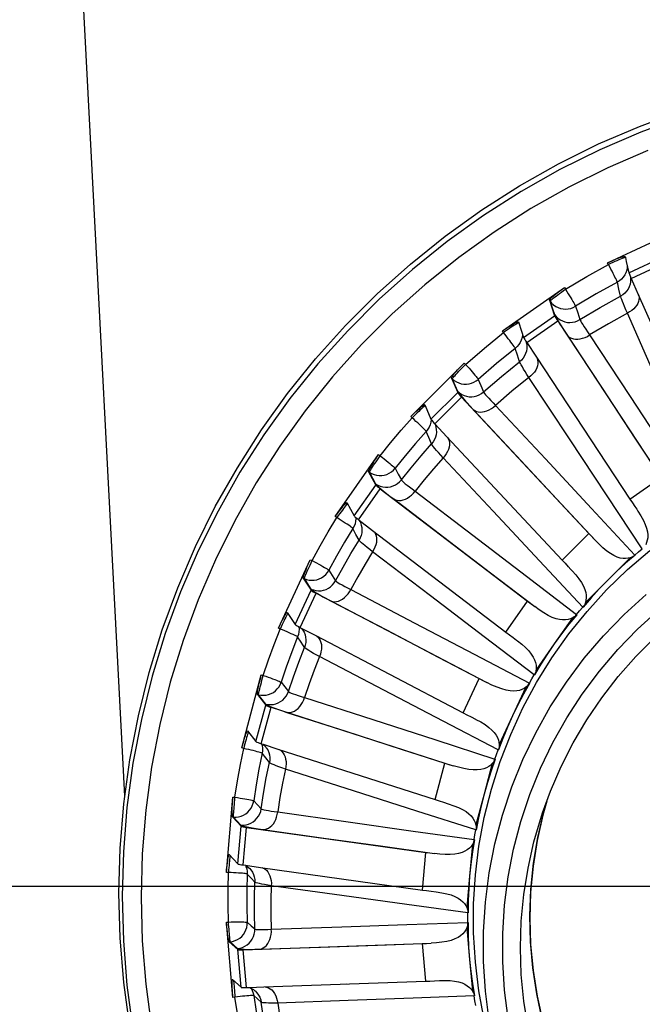
# Model space of a CAD drawing. Extents: x 0 to 841, y 0 to 594.
# Drawn here: x 700 to 707, y 338 to 349 of the extents above; entities that cross this region are included whole.
import ezdxf
from ezdxf.enums import TextEntityAlignment as Align

# ---------------------------------------------------------------- set-up
doc = ezdxf.new("R2010")
doc.units = 0
doc.header["$LTSCALE"] = 46.255
doc.layers.get('0').update_dxf_attribs({"linetype": 'CONTINUOUS'})
doc.layers.add('DIMENSION', color=7, linetype='CONTINUOUS')
doc.styles.add('TEXTSTYLE_3', font='arial.ttf')
doc.dimstyles.get("Standard").update_dxf_attribs({"dimtxt": 2.5, "dimasz": 2.5, "dimexe": 1.25, "dimexo": 0.625, "dimtad": 1, "dimcen": 2.5, "dimazin": 3, "dimtfac": 1, "dimtmove": 0, "dimatfit": 3})

# ---------------------------------------------------------------- blocks, each defined once
blk = doc.blocks.new('_FILLED')
at = {"color": 0, "linetype": 'BYBLOCK'}
blk.add_solid([(0, 0), (-1, 0.1875), (-1, -0.1875)], dxfattribs=at)
blk = doc.blocks.new('*D7')
at = {"layer": 'DIMENSION', "color": 2, "linetype": 'CONTINUOUS'}
for p, q in [((676.972, 339.531), (676.972, 346.531)), ((676.972, 346.531), (676.972, 333.731)), ((710.142, 339.531), (674.972, 339.531)), ((676.972, 320.931), (676.972, 333.731)), ((706.072, 327.931), (674.972, 327.931)), ((676.972, 327.931), (676.972, 320.931))]:
    blk.add_line(p, q, dxfattribs=at)
at = {"layer": 'DIMENSION', "color": 2, "linetype": 'CONTINUOUS', "xscale": 4, "yscale": 4, "zscale": 4}
for p, rotation in [((676.972, 339.531), 270), ((676.972, 327.931), 90)]:
    blk.add_blockref('_FILLED', p, dxfattribs=dict(at, rotation=rotation))
at = {"layer": 'DIMENSION', "color": 5, "linetype": 'CONTINUOUS', "style": 'TEXTSTYLE_3'}
blk.add_text('58', height=3.5, rotation=90, dxfattribs=at).set_placement((676.097, 333.731), align=Align.CENTER)
blk = doc.blocks.new('*D8')
at = {"layer": 'DIMENSION', "color": 2, "linetype": 'CONTINUOUS'}
for p, q in [((687.345, 408.231), (687.345, 341.299)), ((710.272, 339.531), (710.272, 315.931)), ((687.345, 338.291), (687.345, 329.77)), ((687.345, 326.863), (687.345, 315.931)), ((687.345, 317.931), (698.809, 317.931)), ((710.272, 317.931), (698.809, 317.931))]:
    blk.add_line(p, q, dxfattribs=at)
at = {"layer": 'DIMENSION', "color": 2, "linetype": 'CONTINUOUS', "xscale": 4, "yscale": 4, "zscale": 4, "rotation": 180}
blk.add_blockref('_FILLED', (687.345, 317.931), dxfattribs=at)
at = {"layer": 'DIMENSION', "color": 2, "linetype": 'CONTINUOUS', "xscale": 4, "yscale": 4, "zscale": 4}
blk.add_blockref('_FILLED', (710.272, 317.931), dxfattribs=at)
at = {"layer": 'DIMENSION', "color": 5, "linetype": 'CONTINUOUS', "style": 'TEXTSTYLE_3'}
blk.add_text('115', height=3.5, dxfattribs=at).set_placement((698.809, 318.806), align=Align.CENTER)

msp = doc.modelspace()

# ---------------------------------------------------------------- linework, layer by layer
at = {"color": 9, "linetype": 'CONTINUOUS'}
for p, q in [((701.6, 340.484), (700.224, 366.731)), ((706.715, 346.108), (706.706, 346.127)), ((706.931, 346.02), (707.294, 346.189)), ((706.956, 345.96), (707.319, 346.129)), ((706.249, 345.863), (706.261, 345.846)), ((706.091, 345.729), (706.097, 345.721)), ((705.817, 345.337), (706.144, 345.566)), ((705.85, 345.282), (706.178, 345.511)), ((705.605, 345.388), (705.593, 345.405)), ((705.843, 345.293), (705.846, 345.281)), ((705.846, 345.281), (705.848, 345.275)), ((705.189, 345.066), (705.204, 345.051)), ((705.055, 344.907), (705.063, 344.899)), ((704.837, 344.471), (705.12, 344.754)), ((704.879, 344.423), (705.162, 344.706)), ((704.638, 344.486), (704.623, 344.501)), ((704.838, 344.47), (704.838, 344.468)), ((704.879, 344.421), (704.881, 344.416)), ((704.284, 344.097), (704.301, 344.085)), ((704.178, 343.917), (704.187, 343.911)), ((706.942, 343.627), (707.27, 343.857)), ((704.024, 343.449), (704.253, 343.776)), ((704.072, 343.408), (704.301, 343.736)), ((703.842, 343.431), (703.825, 343.443)), ((706.225, 342.981), (706.508, 343.263)), ((703.561, 342.986), (703.58, 342.978)), ((703.486, 342.79), (703.496, 342.786)), ((703.4, 342.301), (703.569, 342.663)), ((703.453, 342.269), (703.622, 342.631)), ((705.631, 342.22), (705.86, 342.547)), ((703.242, 342.253), (703.223, 342.262)), ((703.042, 341.767), (703.063, 341.762)), ((705.178, 341.367), (705.347, 341.729)), ((703.001, 341.561), (703.011, 341.558)), ((702.986, 341.062), (703.089, 341.448)), ((703.042, 341.04), (703.146, 341.426)), ((702.856, 340.99), (702.835, 340.995)), ((704.881, 340.449), (704.984, 340.835)), ((702.743, 340.476), (702.764, 340.474)), ((702.737, 340.266), (702.747, 340.265)), ((702.793, 339.77), (702.828, 340.168)), ((702.851, 339.758), (702.886, 340.156)), ((704.747, 339.493), (704.782, 339.891)), ((702.695, 339.679), (702.674, 339.68)), ((702.674, 339.153), (702.695, 339.155)), ((702.702, 338.945), (702.712, 338.946)), ((704.782, 338.529), (704.747, 338.927)), ((702.828, 338.465), (702.793, 338.863)), ((702.886, 338.463), (702.851, 338.861)), ((702.764, 338.359), (702.743, 338.357))]:
    msp.add_line(p, q, dxfattribs=at)
at = {"color": 7, "linetype": 'CONTINUOUS'}
for p, q in [((706.706, 346.127), (707.431, 346.464)), ((706.892, 346.191), (706.894, 346.181)), ((706.892, 346.191), (706.892, 346.191)), ((706.894, 346.181), (706.903, 346.141)), ((706.903, 346.141), (706.931, 346.02)), ((706.956, 345.96), (707.031, 345.791)), ((705.593, 345.405), (706.249, 345.863)), ((707.031, 345.791), (707.761, 344.14)), ((706.091, 345.729), (706.144, 345.566)), ((705.763, 345.501), (705.763, 345.5)), ((705.763, 345.5), (705.766, 345.491)), ((705.766, 345.491), (705.817, 345.337)), ((706.178, 345.511), (707.27, 343.857)), ((705.85, 345.282), (705.953, 345.127)), ((704.623, 344.501), (705.189, 345.066)), ((705.953, 345.127), (706.942, 343.627)), ((705.055, 344.907), (705.12, 344.754)), ((705.162, 344.706), (706.508, 343.263)), ((704.772, 344.625), (704.772, 344.624)), ((704.772, 344.624), (704.776, 344.616)), ((704.776, 344.616), (704.837, 344.471)), ((704.877, 344.425), (704.879, 344.423)), ((704.877, 344.424), (704.879, 344.421)), ((704.879, 344.423), (705.006, 344.287)), ((704.879, 344.421), (704.879, 344.421)), ((705.006, 344.287), (706.225, 342.981)), ((703.825, 343.443), (704.284, 344.097)), ((704.178, 343.917), (704.253, 343.776)), ((704.301, 343.736), (705.86, 342.547)), ((703.948, 343.591), (703.948, 343.59)), ((703.948, 343.59), (704.024, 343.449)), ((706.995, 343.549), (707.014, 343.521)), ((704.072, 343.408), (704.077, 343.404)), ((704.077, 343.404), (704.22, 343.295)), ((704.084, 343.392), (704.084, 343.392)), ((704.22, 343.295), (705.631, 342.22)), ((703.223, 342.262), (703.561, 342.986)), ((706.708, 342.771), (706.945, 343.007)), ((706.29, 342.913), (706.318, 342.883)), ((703.486, 342.79), (703.569, 342.663)), ((706.471, 342.534), (706.708, 342.771)), ((703.622, 342.631), (705.347, 341.729)), ((703.317, 342.429), (703.317, 342.428)), ((703.317, 342.428), (703.4, 342.301)), ((706.333, 342.37), (706.141, 342.096)), ((703.453, 342.269), (703.466, 342.263)), ((703.466, 342.263), (703.619, 342.183)), ((703.482, 342.241), (703.482, 342.241)), ((703.619, 342.183), (705.178, 341.367)), ((705.706, 342.164), (705.743, 342.135)), ((706.141, 342.096), (705.949, 341.822)), ((702.835, 340.995), (703.042, 341.767)), ((705.842, 341.637), (705.701, 341.334)), ((703.001, 341.561), (703.089, 341.448)), ((703.146, 341.426), (704.984, 340.835)), ((705.261, 341.325), (705.307, 341.301)), ((705.701, 341.334), (705.559, 341.031)), ((702.897, 341.175), (702.897, 341.175)), ((702.897, 341.175), (702.986, 341.062)), ((703.042, 341.04), (703.061, 341.034)), ((703.061, 341.034), (703.219, 340.983)), ((703.09, 341.005), (703.09, 341.005)), ((703.219, 340.983), (704.881, 340.449)), ((705.486, 340.83), (705.399, 340.507)), ((702.674, 339.68), (702.743, 340.476)), ((705.399, 340.507), (705.312, 340.184)), ((704.969, 340.422), (705.021, 340.405)), ((702.737, 340.266), (702.828, 340.168)), ((702.886, 340.156), (704.782, 339.891)), ((705.275, 339.973), (705.246, 339.64)), ((702.701, 339.868), (702.702, 339.868)), ((702.702, 339.868), (702.793, 339.77)), ((702.851, 339.758), (702.876, 339.755)), ((702.876, 339.755), (703.035, 339.733)), ((702.92, 339.72), (702.92, 339.72)), ((703.035, 339.733), (704.747, 339.493)), ((705.246, 339.64), (705.217, 339.307)), ((704.838, 339.481), (704.894, 339.474)), ((702.743, 338.357), (702.674, 339.153)), ((705.217, 339.093), (705.246, 338.76)), ((702.702, 338.945), (702.793, 338.863)), ((702.851, 338.861), (704.747, 338.927)), ((705.246, 338.76), (705.275, 338.426)), ((702.736, 338.547), (702.737, 338.547)), ((702.737, 338.547), (702.828, 338.465)), ((703.07, 338.469), (704.782, 338.529)), ((703.939, 338.493), (703.938, 338.5)), ((703.939, 338.493), (703.938, 338.5)), ((703.945, 338.497), (703.945, 338.5)), ((704.873, 338.533), (704.929, 338.535)), ((702.886, 338.463), (702.914, 338.464)), ((702.914, 338.464), (703.07, 338.469)), ((702.977, 338.427), (702.977, 338.427))]:
    msp.add_line(p, q, dxfattribs=at)
for points in [[(701.652, 338.046), (701.588, 338.515), (701.55, 338.986), (701.537, 339.459), (701.55, 339.931), (701.589, 340.403), (701.653, 340.871), (701.742, 341.335), (701.856, 341.794), (701.995, 342.246), (702.158, 342.69), (702.345, 343.124), (702.556, 343.548), (702.789, 343.959), (703.044, 344.358), (703.32, 344.742), (703.617, 345.11), (703.933, 345.462), (704.268, 345.796), (704.62, 346.112), (704.989, 346.408), (705.374, 346.684), (705.773, 346.939), (706.185, 347.172), (706.609, 347.382), (707.044, 347.568), (707.488, 347.731)], [(707.5, 347.669), (707.057, 347.507), (706.624, 347.321), (706.201, 347.112), (705.79, 346.88), (705.393, 346.626), (705.01, 346.351), (704.642, 346.056), (704.291, 345.742), (703.957, 345.408), (703.642, 345.058), (703.346, 344.691), (703.071, 344.308), (702.817, 343.911), (702.585, 343.501), (702.375, 343.079), (702.189, 342.646), (702.026, 342.204), (701.887, 341.754), (701.774, 341.297), (701.685, 340.834), (701.621, 340.367), (701.583, 339.898), (701.57, 339.427), (701.583, 338.956), (701.621, 338.486), (701.684, 338.019)], [(706.706, 346.127), (706.73, 346.137), (706.753, 346.148), (706.776, 346.157), (706.797, 346.166), (706.817, 346.174), (706.835, 346.18), (706.851, 346.186), (706.865, 346.19), (706.876, 346.192), (706.884, 346.193), (706.89, 346.193), (706.892, 346.191)], [(706.931, 346.02), (706.933, 346.015), (706.936, 346.006), (706.941, 345.994), (706.948, 345.979), (706.956, 345.96)], [(706.091, 345.729), (706.092, 345.733), (706.095, 345.738), (706.101, 345.745), (706.11, 345.754), (706.121, 345.765), (706.135, 345.777), (706.15, 345.789), (706.168, 345.803), (706.187, 345.818), (706.207, 345.833), (706.227, 345.848), (706.249, 345.863)], [(706.144, 345.566), (706.146, 345.561), (706.151, 345.554), (706.158, 345.542), (706.167, 345.528), (706.178, 345.511)], [(705.593, 345.405), (705.615, 345.42), (705.636, 345.434), (705.656, 345.447), (705.676, 345.46), (705.694, 345.471), (705.711, 345.48), (705.726, 345.488), (705.738, 345.495), (705.749, 345.499), (705.756, 345.501), (705.761, 345.502), (705.763, 345.501)], [(705.817, 345.337), (705.819, 345.332), (705.823, 345.324), (705.83, 345.313), (705.839, 345.299), (705.85, 345.282)], [(705.055, 344.907), (705.055, 344.91), (705.058, 344.916), (705.063, 344.925), (705.07, 344.935), (705.08, 344.947), (705.091, 344.961), (705.104, 344.976), (705.119, 344.993), (705.135, 345.011), (705.153, 345.029), (705.171, 345.047), (705.189, 345.066)], [(705.12, 344.754), (705.123, 344.749), (705.129, 344.742), (705.137, 344.733), (705.148, 344.72), (705.162, 344.706)], [(704.623, 344.501), (704.642, 344.519), (704.66, 344.537), (704.678, 344.554), (704.695, 344.569), (704.711, 344.583), (704.725, 344.596), (704.738, 344.606), (704.749, 344.614), (704.759, 344.621), (704.765, 344.624), (704.77, 344.626), (704.772, 344.625)], [(704.837, 344.471), (704.84, 344.467), (704.846, 344.46), (704.854, 344.45), (704.865, 344.438), (704.877, 344.425)], [(704.178, 343.917), (704.178, 343.921), (704.18, 343.927), (704.183, 343.936), (704.189, 343.947), (704.196, 343.961), (704.205, 343.977), (704.216, 343.994), (704.228, 344.013), (704.241, 344.034), (704.255, 344.054), (704.269, 344.076), (704.284, 344.097)], [(704.253, 343.776), (704.256, 343.772), (704.263, 343.766), (704.273, 343.758), (704.285, 343.748), (704.301, 343.736)], [(703.825, 343.443), (703.84, 343.464), (703.855, 343.485), (703.87, 343.504), (703.883, 343.522), (703.897, 343.539), (703.909, 343.554), (703.919, 343.566), (703.929, 343.576), (703.936, 343.584), (703.942, 343.589), (703.946, 343.591), (703.948, 343.591)], [(706.942, 343.627), (706.968, 343.589), (706.995, 343.549)], [(707.014, 343.521), (707.027, 343.499), (707.058, 343.449), (707.084, 343.402), (707.104, 343.358), (707.118, 343.318), (707.127, 343.281), (707.131, 343.248), (707.13, 343.218), (707.126, 343.191), (707.119, 343.167), (707.109, 343.145)], [(704.024, 343.449), (704.027, 343.445), (704.033, 343.439), (704.043, 343.431), (704.056, 343.421), (704.072, 343.408)], [(704.077, 343.404), (704.083, 343.395), (704.084, 343.392)], [(706.016, 340.308), (706.101, 340.539), (706.213, 340.798), (706.342, 341.05), (706.486, 341.293), (706.645, 341.527), (706.818, 341.75), (707.006, 341.962), (707.206, 342.162), (707.418, 342.349), (707.642, 342.522), (707.876, 342.681), (708.119, 342.825), (708.372, 342.953), (708.631, 343.065), (708.898, 343.161), (709.169, 343.24), (709.445, 343.302), (709.725, 343.346), (710.007, 343.372), (710.29, 343.381)], [(706.508, 343.263), (706.539, 343.23), (706.572, 343.195)], [(706.945, 343.007), (706.922, 343.001), (706.896, 342.998), (706.869, 342.999), (706.839, 343.004), (706.808, 343.014), (706.773, 343.029), (706.736, 343.05), (706.697, 343.078), (706.656, 343.112), (706.614, 343.153), (706.572, 343.195)], [(703.486, 342.79), (703.486, 342.794), (703.487, 342.801), (703.489, 342.81), (703.493, 342.822), (703.498, 342.837), (703.504, 342.854), (703.512, 342.873), (703.52, 342.894), (703.529, 342.916), (703.539, 342.939), (703.55, 342.963), (703.561, 342.986)], [(706.225, 342.981), (706.256, 342.948), (706.29, 342.912)], [(706.996, 343.033), (706.896, 342.948), (706.801, 342.86), (706.708, 342.771)], [(706.975, 343.019), (706.966, 343.014), (706.956, 343.01), (706.945, 343.007)], [(706.996, 343.033), (706.989, 343.027), (706.982, 343.023), (706.975, 343.019)], [(706.318, 342.883), (706.33, 342.869), (706.369, 342.826), (706.402, 342.783), (706.429, 342.744), (706.45, 342.706), (706.465, 342.672), (706.475, 342.64), (706.479, 342.61), (706.48, 342.583), (706.477, 342.557), (706.471, 342.534)], [(706.708, 342.771), (706.618, 342.678), (706.531, 342.582), (706.446, 342.483)], [(703.569, 342.663), (703.573, 342.66), (703.58, 342.655), (703.591, 342.648), (703.605, 342.64), (703.622, 342.631)], [(705.453, 338.113), (705.413, 338.424), (705.393, 338.737), (705.393, 339.05), (705.413, 339.363), (705.453, 339.674), (705.513, 339.982), (705.593, 340.285), (705.692, 340.583), (705.81, 340.874), (705.946, 341.156), (706.1, 341.43), (706.271, 341.692), (706.459, 341.944), (706.663, 342.182), (706.881, 342.408), (707.114, 342.619)], [(705.86, 342.547), (705.896, 342.52), (705.935, 342.491)], [(705.654, 338.135), (705.616, 338.433), (705.596, 338.733), (705.596, 339.033), (705.616, 339.333), (705.654, 339.631), (705.712, 339.926), (705.788, 340.217), (705.883, 340.502), (705.996, 340.781), (706.127, 341.052), (706.274, 341.314), (706.438, 341.565), (706.619, 341.806), (706.814, 342.035), (707.023, 342.251), (707.246, 342.453)], [(706.333, 342.37), (706.312, 342.36), (706.287, 342.353), (706.26, 342.349), (706.23, 342.349), (706.197, 342.353), (706.161, 342.362), (706.121, 342.376), (706.078, 342.397), (706.031, 342.424), (705.983, 342.456), (705.935, 342.491)], [(706.46, 342.504), (706.455, 342.497), (706.451, 342.49), (706.446, 342.483)], [(706.471, 342.534), (706.468, 342.523), (706.464, 342.513), (706.46, 342.504)], [(703.223, 342.262), (703.234, 342.286), (703.245, 342.309), (703.256, 342.33), (703.266, 342.351), (703.276, 342.369), (703.285, 342.386), (703.294, 342.4), (703.301, 342.412), (703.307, 342.42), (703.312, 342.426), (703.315, 342.429), (703.317, 342.429)], [(706.379, 342.404), (706.296, 342.303), (706.217, 342.201), (706.141, 342.096)], [(706.361, 342.387), (706.353, 342.381), (706.343, 342.375), (706.333, 342.37)], [(706.379, 342.404), (706.373, 342.398), (706.367, 342.392), (706.361, 342.387)], [(703.4, 342.301), (703.404, 342.298), (703.411, 342.293), (703.422, 342.286), (703.436, 342.278), (703.453, 342.269)], [(703.466, 342.263), (703.472, 342.255), (703.48, 342.245), (703.482, 342.241)], [(705.631, 342.22), (705.667, 342.192), (705.706, 342.164)], [(705.743, 342.135), (705.753, 342.128), (705.798, 342.092), (705.838, 342.056), (705.872, 342.021), (705.899, 341.988), (705.919, 341.957), (705.934, 341.927), (705.944, 341.898), (705.95, 341.872), (705.951, 341.846), (705.949, 341.822)], [(706.141, 342.096), (706.069, 341.99), (705.999, 341.88), (705.933, 341.768)], [(705.949, 341.822), (705.948, 341.811), (705.946, 341.801), (705.943, 341.791)], [(703.001, 341.561), (703, 341.564), (703, 341.571), (703.001, 341.581), (703.003, 341.593), (703.005, 341.609), (703.009, 341.627), (703.013, 341.647), (703.018, 341.669), (703.023, 341.692), (703.029, 341.717), (703.036, 341.742), (703.042, 341.767)], [(705.347, 341.729), (705.387, 341.709), (705.43, 341.687)], [(705.943, 341.791), (705.94, 341.783), (705.937, 341.775), (705.933, 341.768)], [(705.842, 341.637), (705.822, 341.623), (705.8, 341.612), (705.774, 341.604), (705.744, 341.598), (705.711, 341.596), (705.674, 341.599), (705.632, 341.606), (705.586, 341.619), (705.536, 341.638), (705.483, 341.661), (705.43, 341.687)], [(705.881, 341.678), (705.817, 341.565), (705.757, 341.45), (705.701, 341.334)], [(705.866, 341.658), (705.859, 341.651), (705.851, 341.644), (705.842, 341.637)], [(705.881, 341.678), (705.877, 341.671), (705.872, 341.664), (705.866, 341.658)], [(703.089, 341.448), (703.093, 341.445), (703.101, 341.442), (703.112, 341.437), (703.127, 341.432), (703.146, 341.426)], [(705.178, 341.367), (705.218, 341.347), (705.261, 341.325)], [(705.307, 341.301), (705.313, 341.298), (705.364, 341.27), (705.41, 341.242), (705.448, 341.213), (705.481, 341.185), (705.506, 341.158), (705.526, 341.131), (705.541, 341.105), (705.551, 341.079), (705.557, 341.055), (705.559, 341.031)], [(705.701, 341.334), (705.648, 341.216), (705.598, 341.096), (705.552, 340.974)], [(702.835, 340.995), (702.842, 341.02), (702.849, 341.045), (702.856, 341.068), (702.862, 341.09), (702.869, 341.11), (702.875, 341.128), (702.88, 341.143), (702.885, 341.156), (702.889, 341.165), (702.893, 341.172), (702.895, 341.175), (702.897, 341.175)], [(702.986, 341.062), (702.989, 341.06), (702.997, 341.056), (703.009, 341.052), (703.024, 341.046), (703.042, 341.04)], [(703.061, 341.034), (703.066, 341.03), (703.076, 341.021), (703.086, 341.009), (703.09, 341.005)], [(705.558, 340.999), (705.557, 340.99), (705.555, 340.982), (705.552, 340.974)], [(705.559, 341.031), (705.56, 341.02), (705.559, 341.009), (705.558, 340.999)], [(704.984, 340.835), (705.027, 340.821), (705.072, 340.807)], [(705.486, 340.83), (705.469, 340.813), (705.448, 340.798), (705.424, 340.785), (705.396, 340.775), (705.364, 340.767), (705.327, 340.763), (705.284, 340.763), (705.237, 340.768), (705.184, 340.777), (705.128, 340.791), (705.072, 340.807)], [(705.517, 340.877), (705.474, 340.754), (705.434, 340.631), (705.399, 340.507)], [(705.506, 340.855), (705.5, 340.846), (705.493, 340.838), (705.486, 340.83)], [(705.517, 340.877), (705.514, 340.869), (705.51, 340.862), (705.506, 340.855)], [(702.737, 340.266), (702.735, 340.269), (702.735, 340.276), (702.734, 340.285), (702.734, 340.298), (702.734, 340.314), (702.734, 340.332), (702.735, 340.353), (702.736, 340.375), (702.738, 340.399), (702.739, 340.424), (702.741, 340.45), (702.743, 340.476)], [(705.399, 340.507), (705.367, 340.382), (705.34, 340.255), (705.315, 340.127)], [(704.881, 340.449), (704.923, 340.436), (704.969, 340.422)], [(705.021, 340.405), (705.079, 340.385), (705.129, 340.365), (705.172, 340.344), (705.208, 340.322), (705.238, 340.3), (705.262, 340.277), (705.281, 340.253), (705.296, 340.23), (705.306, 340.207), (705.312, 340.184)], [(706.015, 338.125), (705.956, 338.396), (705.914, 338.67), (705.89, 338.946), (705.883, 339.223), (705.893, 339.5), (705.922, 339.776), (705.967, 340.05), (706.03, 340.32), (706.07, 340.455)], [(705.864, 338.04), (705.82, 338.319), (705.793, 338.6), (705.784, 338.883), (705.793, 339.165), (705.82, 339.447), (705.864, 339.726), (705.926, 340.002), (706.005, 340.273), (706.016, 340.308)], [(702.828, 340.168), (702.832, 340.166), (702.839, 340.164), (702.851, 340.162), (702.867, 340.159), (702.886, 340.156)], [(705.312, 340.184), (705.315, 340.173), (705.316, 340.162), (705.317, 340.152)], [(705.317, 340.152), (705.317, 340.144), (705.317, 340.135), (705.315, 340.127)], [(705.275, 339.973), (705.261, 339.953), (705.244, 339.935), (705.222, 339.918), (705.196, 339.903), (705.166, 339.89), (705.13, 339.88), (705.089, 339.872), (705.041, 339.869), (704.988, 339.869), (704.931, 339.873), (704.873, 339.879)], [(705.297, 340.025), (705.276, 339.896), (705.259, 339.768), (705.246, 339.64)], [(705.29, 340.001), (705.286, 339.992), (705.281, 339.982), (705.275, 339.973)], [(705.297, 340.025), (705.296, 340.017), (705.293, 340.009), (705.29, 340.001)], [(702.674, 339.68), (702.676, 339.706), (702.679, 339.731), (702.681, 339.756), (702.684, 339.778), (702.687, 339.799), (702.689, 339.818), (702.692, 339.834), (702.694, 339.847), (702.696, 339.857), (702.698, 339.864), (702.7, 339.868), (702.701, 339.868)], [(704.782, 339.891), (704.826, 339.885), (704.873, 339.879)], [(702.793, 339.77), (702.797, 339.768), (702.805, 339.766), (702.816, 339.764), (702.832, 339.761), (702.851, 339.758)], [(702.876, 339.755), (702.883, 339.751), (702.894, 339.743), (702.906, 339.733), (702.92, 339.72)], [(705.246, 339.64), (705.237, 339.511), (705.231, 339.382), (705.23, 339.251)], [(704.747, 339.493), (704.791, 339.487), (704.838, 339.481)], [(704.894, 339.474), (704.953, 339.465), (705.005, 339.454), (705.051, 339.441), (705.09, 339.425), (705.124, 339.408), (705.151, 339.39), (705.174, 339.37), (705.192, 339.35), (705.206, 339.328), (705.217, 339.307)], [(705.217, 339.307), (705.221, 339.296), (705.224, 339.286), (705.227, 339.276)], [(705.227, 339.276), (705.228, 339.268), (705.229, 339.26), (705.23, 339.251)], [(702.702, 338.945), (702.7, 338.948), (702.698, 338.954), (702.696, 338.964), (702.694, 338.976), (702.692, 338.992), (702.689, 339.01), (702.686, 339.03), (702.684, 339.053), (702.681, 339.076), (702.679, 339.101), (702.676, 339.127), (702.674, 339.153)], [(705.227, 339.123), (705.224, 339.113), (705.221, 339.103), (705.217, 339.093)], [(705.23, 339.148), (705.229, 339.139), (705.228, 339.131), (705.227, 339.123)], [(705.23, 339.148), (705.231, 339.017), (705.236, 338.888), (705.246, 338.76)], [(705.217, 339.093), (705.206, 339.071), (705.192, 339.05), (705.174, 339.03), (705.151, 339.01), (705.124, 338.992), (705.09, 338.976), (705.051, 338.961), (705.005, 338.949), (704.952, 338.941), (704.896, 338.935), (704.838, 338.931)], [(704.747, 338.927), (704.791, 338.929), (704.838, 338.931)], [(702.793, 338.863), (702.797, 338.861), (702.805, 338.861), (702.816, 338.86), (702.832, 338.86), (702.851, 338.861)], [(705.246, 338.76), (705.259, 338.631), (705.276, 338.503), (705.297, 338.374)], [(702.743, 338.357), (702.741, 338.383), (702.739, 338.408), (702.737, 338.433), (702.736, 338.455), (702.735, 338.476), (702.734, 338.495), (702.734, 338.511), (702.734, 338.525), (702.734, 338.535), (702.734, 338.542), (702.735, 338.546), (702.736, 338.547)], [(703.945, 338.497), (703.945, 338.498), (703.945, 338.5)], [(704.782, 338.529), (704.826, 338.531), (704.873, 338.533)], [(704.929, 338.535), (704.988, 338.536), (705.041, 338.535), (705.088, 338.529), (705.13, 338.521), (705.166, 338.51), (705.196, 338.497), (705.222, 338.481), (705.244, 338.464), (705.261, 338.446), (705.275, 338.426)], [(702.828, 338.465), (702.831, 338.464), (702.839, 338.463), (702.851, 338.462), (702.867, 338.462), (702.886, 338.463)], [(702.914, 338.464), (702.92, 338.462), (702.931, 338.457), (702.945, 338.45), (702.96, 338.441), (702.975, 338.428), (702.977, 338.427)], [(705.275, 338.426), (705.281, 338.417), (705.286, 338.407), (705.29, 338.398)], [(705.29, 338.398), (705.293, 338.39), (705.296, 338.382), (705.297, 338.374)]]:
    msp.add_lwpolyline(points, dxfattribs=at)
at = {"color": 9, "linetype": 'CONTINUOUS'}
for points in [[(707.131, 347.312), (706.708, 347.13), (706.295, 346.925), (705.893, 346.699), (705.505, 346.451), (705.131, 346.183), (704.771, 345.894), (704.428, 345.587), (704.102, 345.261), (703.794, 344.919), (703.506, 344.56), (703.237, 344.186), (702.988, 343.798), (702.761, 343.398), (702.557, 342.985), (702.374, 342.563), (702.215, 342.131), (702.08, 341.69), (701.969, 341.244), (701.882, 340.792), (701.82, 340.336), (701.782, 339.877), (701.77, 339.417), (701.782, 338.957), (701.82, 338.498), (701.882, 338.042)], [(706.261, 345.846), (706.486, 345.981), (706.715, 346.108)], [(706.894, 346.182), (706.89, 346.181), (706.882, 346.179), (706.872, 346.175), (706.859, 346.17), (706.843, 346.164), (706.825, 346.157), (706.805, 346.148), (706.784, 346.139), (706.762, 346.129), (706.738, 346.119), (706.715, 346.108)], [(706.809, 345.922), (706.807, 345.926), (706.804, 345.934), (706.799, 345.944), (706.792, 345.958), (706.784, 345.974), (706.775, 345.993), (706.764, 346.014), (706.753, 346.036), (706.74, 346.059), (706.728, 346.083), (706.715, 346.108)], [(706.914, 346.093), (706.914, 346.075), (706.908, 346.048), (706.9, 346.021), (706.887, 345.997), (706.872, 345.974), (706.853, 345.954), (706.832, 345.936), (706.809, 345.922)], [(706.946, 345.982), (706.947, 345.981), (706.949, 345.953), (706.948, 345.926), (706.943, 345.899), (706.934, 345.873), (706.922, 345.848), (706.906, 345.826), (706.888, 345.805), (706.867, 345.788), (706.843, 345.773)], [(706.809, 345.922), (706.586, 345.798), (706.367, 345.667)], [(706.843, 345.773), (706.826, 345.847), (706.809, 345.922)], [(706.097, 345.721), (706.098, 345.723), (706.103, 345.727), (706.109, 345.734), (706.119, 345.741), (706.131, 345.751), (706.145, 345.762), (706.161, 345.774), (706.179, 345.787), (706.198, 345.801), (706.218, 345.816), (706.239, 345.831), (706.261, 345.846)], [(706.261, 345.846), (706.275, 345.822), (706.29, 345.799), (706.303, 345.777), (706.316, 345.755), (706.328, 345.736), (706.339, 345.718), (706.348, 345.702), (706.355, 345.689), (706.361, 345.678), (706.365, 345.671), (706.367, 345.667)], [(707.033, 345.787), (707.036, 345.777), (707.039, 345.758), (707.038, 345.738), (707.034, 345.718), (707.026, 345.697), (707.014, 345.677), (706.999, 345.658), (706.982, 345.639), (706.962, 345.622), (706.939, 345.606), (706.915, 345.593)], [(706.097, 345.721), (706.114, 345.7), (706.135, 345.681), (706.157, 345.665), (706.182, 345.652), (706.207, 345.643), (706.235, 345.638), (706.262, 345.636), (706.29, 345.638), (706.316, 345.644), (706.342, 345.654), (706.367, 345.667)], [(706.097, 345.721), (706.12, 345.65), (706.143, 345.579)], [(706.413, 345.525), (706.626, 345.653), (706.843, 345.773)], [(706.915, 345.593), (706.9, 345.629), (706.886, 345.662), (706.874, 345.691), (706.864, 345.716), (706.856, 345.737), (706.85, 345.753), (706.845, 345.765), (706.843, 345.773)], [(706.143, 345.579), (706.147, 345.57), (706.155, 345.555), (706.167, 345.534), (706.183, 345.509), (706.202, 345.478), (706.224, 345.443), (706.249, 345.404), (706.278, 345.361)], [(706.143, 345.579), (706.161, 345.558), (706.181, 345.539), (706.203, 345.523), (706.228, 345.511), (706.254, 345.502), (706.281, 345.496), (706.308, 345.495), (706.336, 345.497), (706.362, 345.503), (706.388, 345.512), (706.413, 345.525)], [(706.367, 345.667), (706.39, 345.596), (706.413, 345.525)], [(706.915, 345.593), (706.714, 345.481), (706.516, 345.363)], [(707.8, 343.599), (707.526, 344.217), (707.232, 344.878), (706.915, 345.593)], [(705.766, 345.491), (705.764, 345.491), (705.757, 345.487), (705.747, 345.482), (705.735, 345.474), (705.721, 345.466), (705.705, 345.455), (705.687, 345.444), (705.668, 345.431), (705.648, 345.417), (705.627, 345.403), (705.605, 345.388)], [(706.413, 345.525), (706.416, 345.518), (706.422, 345.507), (706.431, 345.492), (706.443, 345.473), (706.458, 345.45), (706.475, 345.424), (706.494, 345.395), (706.516, 345.363)], [(705.204, 345.051), (705.402, 345.223), (705.605, 345.388)], [(705.729, 345.221), (705.727, 345.225), (705.722, 345.232), (705.716, 345.241), (705.707, 345.254), (705.696, 345.268), (705.684, 345.285), (705.67, 345.304), (705.655, 345.323), (705.639, 345.344), (705.622, 345.366), (705.605, 345.388)], [(705.805, 345.373), (705.805, 345.362), (705.801, 345.335), (705.793, 345.308), (705.782, 345.283), (705.767, 345.26), (705.749, 345.239), (705.729, 345.221)], [(706.278, 345.361), (706.29, 345.347), (706.306, 345.335), (706.325, 345.327), (706.345, 345.321), (706.368, 345.318), (706.392, 345.318), (706.417, 345.321), (706.442, 345.328), (706.467, 345.337), (706.492, 345.348), (706.516, 345.363)], [(706.278, 345.361), (706.649, 344.799), (706.995, 344.273), (707.322, 343.778)], [(706.516, 345.363), (706.944, 344.712), (707.34, 344.11), (707.711, 343.547)], [(705.848, 345.275), (705.851, 345.248), (705.851, 345.22), (705.847, 345.193), (705.839, 345.167), (705.828, 345.142), (705.813, 345.118), (705.795, 345.097), (705.775, 345.079)], [(705.729, 345.221), (705.53, 345.06), (705.338, 344.893)], [(705.775, 345.079), (705.752, 345.15), (705.729, 345.221)], [(705.063, 344.899), (705.064, 344.902), (705.067, 344.907), (705.073, 344.914), (705.081, 344.924), (705.092, 344.935), (705.104, 344.948), (705.118, 344.963), (705.133, 344.979), (705.15, 344.996), (705.167, 345.014), (705.185, 345.033), (705.204, 345.051)], [(705.204, 345.051), (705.222, 345.031), (705.24, 345.01), (705.258, 344.991), (705.274, 344.972), (705.289, 344.954), (705.302, 344.938), (705.314, 344.924), (705.323, 344.913), (705.331, 344.904), (705.335, 344.897), (705.338, 344.893)], [(705.394, 344.76), (705.582, 344.923), (705.775, 345.079)], [(705.873, 344.913), (705.853, 344.946), (705.834, 344.976), (705.818, 345.002), (705.804, 345.026), (705.792, 345.045), (705.784, 345.06), (705.778, 345.072), (705.775, 345.079)], [(705.956, 345.122), (705.96, 345.115), (705.966, 345.097), (705.969, 345.078), (705.968, 345.057), (705.964, 345.036), (705.956, 345.014), (705.945, 344.992), (705.931, 344.97), (705.914, 344.95), (705.895, 344.931), (705.873, 344.913)], [(705.063, 344.899), (705.091, 344.833), (705.119, 344.767)], [(705.063, 344.899), (705.083, 344.881), (705.106, 344.867), (705.131, 344.855), (705.158, 344.847), (705.185, 344.842), (705.212, 344.842), (705.24, 344.845), (705.266, 344.852), (705.292, 344.862), (705.316, 344.876), (705.338, 344.893)], [(705.338, 344.893), (705.366, 344.827), (705.394, 344.76)], [(705.873, 344.913), (705.694, 344.768), (705.52, 344.618)], [(707.073, 343.101), (706.701, 343.663), (706.303, 344.264), (705.873, 344.913)], [(705.119, 344.767), (705.124, 344.758), (705.134, 344.744), (705.149, 344.726), (705.168, 344.704), (705.191, 344.677), (705.219, 344.646), (705.25, 344.612), (705.285, 344.574)], [(705.119, 344.767), (705.14, 344.749), (705.163, 344.734), (705.188, 344.722), (705.214, 344.714), (705.241, 344.709), (705.269, 344.709), (705.296, 344.712), (705.323, 344.719), (705.348, 344.729), (705.372, 344.743), (705.394, 344.76)], [(705.394, 344.76), (705.398, 344.753), (705.405, 344.743), (705.416, 344.73), (705.431, 344.713), (705.449, 344.694), (705.47, 344.671), (705.494, 344.645), (705.52, 344.618)], [(704.776, 344.616), (704.775, 344.615), (704.769, 344.61), (704.761, 344.603), (704.75, 344.594), (704.738, 344.583), (704.724, 344.57), (704.709, 344.555), (704.692, 344.54), (704.675, 344.522), (704.657, 344.505), (704.638, 344.486)], [(705.285, 344.574), (705.3, 344.563), (705.318, 344.554), (705.337, 344.549), (705.359, 344.547), (705.382, 344.548), (705.405, 344.552), (705.429, 344.56), (705.453, 344.57), (705.477, 344.584), (705.499, 344.6), (705.52, 344.618)], [(705.285, 344.574), (705.742, 344.084), (706.169, 343.627), (706.572, 343.195)], [(705.52, 344.618), (706.049, 344.051), (706.537, 343.526), (706.994, 343.035)], [(704.301, 344.085), (704.41, 344.222), (704.523, 344.355), (704.638, 344.486)], [(704.787, 344.343), (704.784, 344.347), (704.779, 344.353), (704.771, 344.361), (704.76, 344.372), (704.748, 344.384), (704.733, 344.399), (704.716, 344.415), (704.698, 344.432), (704.679, 344.449), (704.659, 344.468), (704.638, 344.486)], [(704.838, 344.468), (704.835, 344.441), (704.828, 344.414), (704.818, 344.388), (704.804, 344.365), (704.787, 344.343)], [(704.787, 344.343), (704.674, 344.215), (704.565, 344.085), (704.459, 343.953)], [(704.843, 344.21), (704.815, 344.277), (704.787, 344.343)], [(704.881, 344.416), (704.889, 344.389), (704.894, 344.362), (704.895, 344.335), (704.891, 344.308), (704.885, 344.281), (704.874, 344.256), (704.86, 344.232), (704.843, 344.21)], [(705.013, 344.28), (705.014, 344.278), (705.024, 344.261), (705.03, 344.242), (705.033, 344.222), (705.033, 344.2), (705.029, 344.177), (705.022, 344.153), (705.012, 344.13), (704.999, 344.107), (704.984, 344.085), (704.966, 344.064)], [(704.524, 343.83), (704.627, 343.959), (704.734, 344.086), (704.843, 344.21)], [(704.966, 344.064), (704.94, 344.092), (704.917, 344.119), (704.896, 344.142), (704.879, 344.162), (704.865, 344.179), (704.854, 344.193), (704.847, 344.203), (704.843, 344.21)], [(704.187, 343.911), (704.188, 343.914), (704.19, 343.919), (704.195, 343.928), (704.202, 343.938), (704.21, 343.951), (704.22, 343.967), (704.231, 343.984), (704.244, 344.002), (704.257, 344.022), (704.271, 344.043), (704.286, 344.064), (704.301, 344.085)], [(704.301, 344.085), (704.323, 344.068), (704.344, 344.051), (704.365, 344.035), (704.384, 344.019), (704.401, 344.005), (704.417, 343.991), (704.431, 343.98), (704.442, 343.97), (704.45, 343.962), (704.456, 343.956), (704.459, 343.953)], [(704.966, 344.064), (704.864, 343.948), (704.766, 343.831), (704.669, 343.711)], [(706.443, 342.485), (705.985, 342.975), (705.495, 343.498), (704.966, 344.064)], [(704.187, 343.911), (704.21, 343.897), (704.236, 343.886), (704.262, 343.879), (704.289, 343.876), (704.317, 343.876), (704.344, 343.88), (704.371, 343.888), (704.396, 343.9), (704.419, 343.914), (704.44, 343.932), (704.459, 343.953)], [(704.187, 343.911), (704.219, 343.85), (704.252, 343.789)], [(704.459, 343.953), (704.491, 343.891), (704.524, 343.83)], [(704.252, 343.789), (704.275, 343.775), (704.301, 343.764), (704.327, 343.757), (704.355, 343.753), (704.382, 343.754), (704.409, 343.758), (704.436, 343.766), (704.461, 343.777), (704.484, 343.792), (704.505, 343.809), (704.524, 343.83)], [(704.524, 343.83), (704.528, 343.824), (704.537, 343.815), (704.55, 343.804), (704.566, 343.79), (704.587, 343.774), (704.611, 343.755), (704.639, 343.734), (704.669, 343.711)], [(704.252, 343.789), (704.258, 343.781), (704.269, 343.769), (704.286, 343.754), (704.308, 343.735), (704.335, 343.712), (704.367, 343.687), (704.403, 343.659), (704.444, 343.628)], [(704.444, 343.628), (704.461, 343.619), (704.48, 343.614), (704.5, 343.612), (704.522, 343.613), (704.545, 343.618), (704.567, 343.627), (704.59, 343.638), (704.612, 343.653), (704.632, 343.67), (704.652, 343.69), (704.669, 343.711)], [(704.669, 343.711), (705.281, 343.244), (705.847, 342.811), (706.377, 342.406)], [(704.444, 343.628), (704.973, 343.224), (705.468, 342.847), (705.935, 342.491)], [(703.953, 343.581), (703.953, 343.581), (703.948, 343.576), (703.942, 343.567), (703.933, 343.557), (703.923, 343.543), (703.912, 343.528), (703.9, 343.511), (703.886, 343.493), (703.872, 343.473), (703.857, 343.452), (703.842, 343.431)], [(703.58, 342.978), (703.664, 343.131), (703.751, 343.282), (703.842, 343.431)], [(704.012, 343.315), (704.009, 343.319), (704.003, 343.324), (703.994, 343.331), (703.982, 343.339), (703.967, 343.35), (703.95, 343.361), (703.931, 343.374), (703.91, 343.387), (703.888, 343.402), (703.866, 343.416), (703.842, 343.431)], [(704.041, 343.432), (704.042, 343.42), (704.04, 343.392), (704.034, 343.365), (704.025, 343.34), (704.012, 343.315)], [(704.084, 343.392), (704.091, 343.378), (704.1, 343.352), (704.106, 343.325), (704.107, 343.297), (704.105, 343.27), (704.1, 343.243), (704.09, 343.217), (704.077, 343.193)], [(704.012, 343.315), (703.923, 343.17), (703.838, 343.023), (703.757, 342.874)], [(704.077, 343.193), (704.044, 343.254), (704.012, 343.315)], [(704.23, 343.288), (704.242, 343.274), (704.251, 343.256), (704.258, 343.237), (704.262, 343.215), (704.262, 343.192), (704.26, 343.168), (704.254, 343.143), (704.245, 343.118), (704.234, 343.093), (704.219, 343.07)], [(703.829, 342.763), (703.908, 342.908), (703.991, 343.051), (704.077, 343.193)], [(704.219, 343.07), (704.19, 343.093), (704.163, 343.115), (704.139, 343.135), (704.119, 343.152), (704.102, 343.166), (704.09, 343.178), (704.082, 343.187), (704.077, 343.193)], [(704.219, 343.07), (704.14, 342.938), (704.063, 342.806), (703.989, 342.671)], [(705.93, 341.769), (705.4, 342.172), (704.832, 342.603), (704.219, 343.07)], [(705.401, 338.124), (705.344, 338.426), (705.307, 338.732), (705.288, 339.039), (705.288, 339.346), (705.307, 339.653), (705.344, 339.958), (705.401, 340.261), (705.476, 340.559), (705.57, 340.852), (705.681, 341.139), (705.81, 341.418), (705.955, 341.689), (706.117, 341.95), (706.295, 342.201), (706.488, 342.44), (706.696, 342.668), (706.917, 342.882), (707.151, 343.082)], [(706.994, 343.035), (707.033, 343.068), (707.073, 343.101)], [(703.496, 342.786), (703.496, 342.789), (703.499, 342.795), (703.502, 342.804), (703.507, 342.816), (703.513, 342.83), (703.52, 342.846), (703.529, 342.865), (703.538, 342.886), (703.548, 342.907), (703.558, 342.93), (703.569, 342.954), (703.58, 342.978)], [(703.58, 342.978), (703.604, 342.965), (703.628, 342.952), (703.651, 342.939), (703.673, 342.927), (703.693, 342.915), (703.71, 342.905), (703.725, 342.896), (703.738, 342.888), (703.747, 342.882), (703.754, 342.877), (703.757, 342.874)], [(706.975, 343.019), (706.984, 343.027), (706.994, 343.035)], [(706.994, 343.035), (706.995, 343.034), (706.996, 343.033)], [(703.496, 342.786), (703.521, 342.776), (703.548, 342.77), (703.576, 342.768), (703.603, 342.769), (703.63, 342.774), (703.656, 342.783), (703.681, 342.795), (703.704, 342.811), (703.724, 342.829), (703.742, 342.851), (703.757, 342.874)], [(703.757, 342.874), (703.793, 342.819), (703.829, 342.763)], [(703.496, 342.786), (703.532, 342.731), (703.568, 342.675)], [(703.568, 342.675), (703.594, 342.666), (703.62, 342.659), (703.648, 342.657), (703.675, 342.658), (703.702, 342.663), (703.728, 342.672), (703.753, 342.684), (703.776, 342.7), (703.796, 342.719), (703.814, 342.74), (703.829, 342.763)], [(703.829, 342.763), (703.834, 342.758), (703.843, 342.751), (703.857, 342.742), (703.875, 342.731), (703.898, 342.719), (703.925, 342.704), (703.955, 342.688), (703.989, 342.671)], [(703.568, 342.675), (703.574, 342.669), (703.587, 342.659), (703.605, 342.647), (703.63, 342.632), (703.66, 342.614), (703.695, 342.595), (703.735, 342.573), (703.78, 342.549)], [(703.78, 342.549), (703.799, 342.544), (703.818, 342.542), (703.839, 342.544), (703.86, 342.549), (703.882, 342.558), (703.903, 342.57), (703.923, 342.586), (703.942, 342.604), (703.96, 342.624), (703.975, 342.647), (703.989, 342.671)], [(703.989, 342.671), (704.666, 342.316), (705.293, 341.987), (705.879, 341.68)], [(703.78, 342.549), (704.366, 342.243), (704.914, 341.957), (705.43, 341.687)], [(706.377, 342.406), (706.41, 342.446), (706.443, 342.485)], [(706.46, 342.504), (706.452, 342.495), (706.443, 342.485)], [(706.446, 342.483), (706.445, 342.484), (706.443, 342.485)], [(703.323, 342.419), (703.32, 342.414), (703.315, 342.405), (703.309, 342.393), (703.302, 342.378), (703.293, 342.362), (703.284, 342.343), (703.274, 342.322), (703.264, 342.3), (703.253, 342.277), (703.242, 342.253)], [(706.361, 342.387), (706.369, 342.396), (706.377, 342.406)], [(706.377, 342.406), (706.378, 342.405), (706.379, 342.404)], [(703.063, 341.762), (703.119, 341.927), (703.178, 342.091), (703.242, 342.253)], [(703.427, 342.169), (703.424, 342.172), (703.418, 342.176), (703.408, 342.181), (703.395, 342.187), (703.379, 342.195), (703.36, 342.203), (703.339, 342.213), (703.317, 342.223), (703.292, 342.233), (703.267, 342.243), (703.242, 342.253)], [(703.439, 342.277), (703.442, 342.25), (703.441, 342.222), (703.436, 342.195), (703.427, 342.169)], [(703.482, 342.241), (703.495, 342.219), (703.505, 342.193), (703.511, 342.166), (703.514, 342.139), (703.513, 342.112), (703.508, 342.084), (703.499, 342.058)], [(703.427, 342.169), (703.365, 342.011), (703.307, 341.851), (703.253, 341.69)], [(703.499, 342.058), (703.463, 342.114), (703.427, 342.169)], [(703.629, 342.177), (703.643, 342.166), (703.656, 342.151), (703.666, 342.132), (703.673, 342.112), (703.678, 342.089), (703.68, 342.065), (703.678, 342.039), (703.674, 342.013), (703.667, 341.987), (703.658, 341.961)], [(703.329, 341.592), (703.383, 341.749), (703.439, 341.904), (703.499, 342.058)], [(703.658, 341.961), (703.624, 341.979), (703.594, 341.996), (703.568, 342.011), (703.546, 342.025), (703.528, 342.036), (703.514, 342.046), (703.504, 342.053), (703.499, 342.058)], [(703.658, 341.961), (703.602, 341.818), (703.549, 341.674), (703.5, 341.529)], [(705.55, 340.975), (704.968, 341.278), (704.339, 341.606), (703.658, 341.961)], [(703.011, 341.558), (703.011, 341.561), (703.013, 341.567), (703.015, 341.577), (703.018, 341.589), (703.022, 341.604), (703.026, 341.622), (703.031, 341.642), (703.037, 341.664), (703.043, 341.687), (703.049, 341.711), (703.056, 341.736), (703.063, 341.762)], [(703.063, 341.762), (703.089, 341.753), (703.114, 341.744), (703.139, 341.736), (703.162, 341.728), (703.184, 341.72), (703.203, 341.713), (703.219, 341.706), (703.233, 341.701), (703.243, 341.696), (703.25, 341.692), (703.253, 341.69)], [(705.879, 341.68), (705.904, 341.725), (705.93, 341.769)], [(705.943, 341.791), (705.937, 341.78), (705.93, 341.769)], [(705.933, 341.768), (705.932, 341.769), (705.93, 341.769)], [(703.011, 341.558), (703.038, 341.553), (703.066, 341.552), (703.093, 341.554), (703.12, 341.56), (703.146, 341.57), (703.17, 341.583), (703.192, 341.599), (703.212, 341.619), (703.229, 341.64), (703.242, 341.664), (703.253, 341.69)], [(703.253, 341.69), (703.291, 341.641), (703.329, 341.592)], [(705.866, 341.658), (705.873, 341.669), (705.879, 341.68)], [(705.879, 341.68), (705.88, 341.679), (705.881, 341.678)], [(703.011, 341.558), (703.049, 341.509), (703.088, 341.46)], [(703.088, 341.46), (703.115, 341.455), (703.142, 341.454), (703.17, 341.456), (703.197, 341.462), (703.222, 341.472), (703.247, 341.485), (703.269, 341.501), (703.288, 341.521), (703.305, 341.542), (703.319, 341.566), (703.329, 341.592)], [(703.314, 341.372), (703.333, 341.37), (703.353, 341.372), (703.374, 341.377), (703.394, 341.386), (703.413, 341.399), (703.432, 341.414), (703.449, 341.433), (703.465, 341.454), (703.479, 341.477), (703.491, 341.503), (703.5, 341.529)], [(703.329, 341.592), (703.335, 341.588), (703.345, 341.582), (703.36, 341.576), (703.379, 341.568), (703.403, 341.56), (703.432, 341.55), (703.464, 341.54), (703.5, 341.529)], [(703.5, 341.529), (704.222, 341.296), (704.889, 341.08), (705.514, 340.878)], [(703.088, 341.46), (703.095, 341.455), (703.108, 341.447), (703.128, 341.438), (703.154, 341.428), (703.186, 341.416), (703.223, 341.402), (703.266, 341.388), (703.314, 341.372)], [(703.314, 341.372), (703.938, 341.172), (704.522, 340.984), (705.072, 340.807)], [(702.905, 341.166), (702.903, 341.162), (702.9, 341.152), (702.897, 341.139), (702.892, 341.123), (702.887, 341.105), (702.881, 341.085), (702.875, 341.063), (702.869, 341.039), (702.862, 341.015), (702.856, 340.99)], [(702.764, 340.474), (702.791, 340.647), (702.821, 340.819), (702.856, 340.99)], [(703.051, 340.939), (703.048, 340.941), (703.041, 340.944), (703.03, 340.947), (703.017, 340.951), (703, 340.956), (702.98, 340.961), (702.958, 340.967), (702.934, 340.972), (702.909, 340.978), (702.882, 340.984), (702.856, 340.99)], [(703.046, 341.039), (703.051, 341.021), (703.055, 340.993), (703.055, 340.966), (703.051, 340.939)], [(703.09, 341.005), (703.095, 340.998), (703.11, 340.974), (703.121, 340.949), (703.128, 340.923), (703.132, 340.895), (703.132, 340.868), (703.128, 340.841)], [(705.558, 340.999), (705.554, 340.987), (705.55, 340.975)], [(703.051, 340.939), (703.018, 340.772), (702.988, 340.605), (702.962, 340.437)], [(703.128, 340.841), (703.089, 340.89), (703.051, 340.939)], [(703.231, 340.979), (703.246, 340.971), (703.261, 340.958), (703.275, 340.942), (703.286, 340.923), (703.294, 340.901), (703.3, 340.878), (703.304, 340.853), (703.304, 340.826), (703.302, 340.799), (703.297, 340.772)], [(705.514, 340.878), (705.532, 340.927), (705.55, 340.975)], [(705.552, 340.974), (705.551, 340.975), (705.55, 340.975)], [(703.041, 340.352), (703.067, 340.515), (703.095, 340.678), (703.128, 340.841)], [(703.297, 340.772), (703.261, 340.784), (703.229, 340.796), (703.201, 340.806), (703.177, 340.816), (703.158, 340.824), (703.143, 340.831), (703.133, 340.836), (703.128, 340.841)], [(705.506, 340.855), (705.51, 340.866), (705.514, 340.878)], [(705.514, 340.878), (705.516, 340.878), (705.517, 340.877)], [(703.297, 340.772), (703.267, 340.622), (703.24, 340.471), (703.217, 340.319)], [(705.313, 340.128), (704.687, 340.327), (704.019, 340.541), (703.297, 340.772)], [(702.747, 340.265), (702.747, 340.268), (702.748, 340.274), (702.748, 340.284), (702.749, 340.297), (702.751, 340.312), (702.752, 340.331), (702.754, 340.351), (702.756, 340.373), (702.758, 340.397), (702.76, 340.423), (702.762, 340.448), (702.764, 340.474)], [(702.764, 340.474), (702.792, 340.47), (702.818, 340.466), (702.844, 340.462), (702.868, 340.458), (702.891, 340.454), (702.91, 340.45), (702.927, 340.447), (702.941, 340.444), (702.952, 340.441), (702.959, 340.439), (702.962, 340.437)], [(702.747, 340.265), (702.775, 340.265), (702.802, 340.268), (702.829, 340.275), (702.854, 340.286), (702.878, 340.3), (702.899, 340.317), (702.918, 340.337), (702.934, 340.359), (702.947, 340.384), (702.957, 340.41), (702.962, 340.437)], [(702.962, 340.437), (703.002, 340.394), (703.041, 340.352)], [(706.064, 340.433), (706.021, 340.286), (705.961, 340.017), (705.917, 339.744), (705.891, 339.469), (705.883, 339.193), (705.891, 338.917), (705.917, 338.643), (705.961, 338.37), (706.021, 338.1), (706.098, 337.835), (706.192, 337.575), (706.301, 337.322), (706.427, 337.076), (706.568, 336.838), (706.723, 336.61), (706.882, 336.405)], [(702.747, 340.265), (702.787, 340.223), (702.826, 340.18)], [(702.826, 340.18), (702.854, 340.18), (702.881, 340.183), (702.908, 340.19), (702.933, 340.201), (702.957, 340.215), (702.978, 340.232), (702.997, 340.252), (703.014, 340.275), (703.026, 340.299), (703.036, 340.325), (703.041, 340.352)], [(703.041, 340.352), (703.047, 340.349), (703.057, 340.345), (703.073, 340.341), (703.093, 340.337), (703.118, 340.333), (703.147, 340.328), (703.18, 340.324), (703.217, 340.319)], [(703.059, 340.133), (703.079, 340.134), (703.099, 340.139), (703.118, 340.148), (703.136, 340.16), (703.154, 340.176), (703.17, 340.194), (703.184, 340.216), (703.195, 340.239), (703.205, 340.265), (703.212, 340.292), (703.217, 340.319)], [(703.217, 340.319), (703.961, 340.214), (704.65, 340.117), (705.295, 340.026)], [(702.826, 340.18), (702.833, 340.176), (702.847, 340.171), (702.868, 340.166), (702.894, 340.16), (702.927, 340.153), (702.966, 340.147), (703.01, 340.14), (703.059, 340.133)], [(705.317, 340.152), (705.315, 340.14), (705.313, 340.128)], [(703.059, 340.133), (703.703, 340.043), (704.305, 339.959), (704.873, 339.879)], [(705.295, 340.026), (705.303, 340.077), (705.313, 340.128)], [(705.315, 340.127), (705.314, 340.127), (705.313, 340.128)], [(705.29, 340.001), (705.293, 340.013), (705.295, 340.026)], [(705.295, 340.026), (705.296, 340.025), (705.297, 340.025)], [(702.711, 339.858), (702.711, 339.856), (702.71, 339.846), (702.709, 339.832), (702.707, 339.816), (702.705, 339.797), (702.703, 339.777), (702.701, 339.754), (702.699, 339.73), (702.697, 339.704), (702.695, 339.679)], [(702.874, 339.755), (702.88, 339.743), (702.889, 339.716), (702.893, 339.689), (702.894, 339.662)], [(702.695, 339.155), (702.691, 339.33), (702.691, 339.504), (702.695, 339.679)], [(702.894, 339.662), (702.891, 339.663), (702.884, 339.665), (702.873, 339.667), (702.859, 339.668), (702.842, 339.67), (702.822, 339.672), (702.8, 339.673), (702.775, 339.675), (702.749, 339.676), (702.722, 339.677), (702.695, 339.679)], [(702.894, 339.662), (702.891, 339.492), (702.89, 339.322), (702.894, 339.152)], [(702.974, 339.577), (702.934, 339.62), (702.894, 339.662)], [(702.92, 339.72), (702.932, 339.706), (702.948, 339.683), (702.959, 339.658), (702.968, 339.632), (702.973, 339.605), (702.974, 339.577)], [(703.047, 339.731), (703.063, 339.726), (703.08, 339.716), (703.096, 339.702), (703.111, 339.685), (703.123, 339.666), (703.133, 339.643), (703.141, 339.619), (703.146, 339.593), (703.149, 339.566), (703.148, 339.539)], [(702.974, 339.081), (702.97, 339.246), (702.97, 339.412), (702.974, 339.577)], [(703.148, 339.539), (703.112, 339.545), (703.078, 339.55), (703.049, 339.556), (703.025, 339.561), (703.005, 339.566), (702.989, 339.57), (702.979, 339.574), (702.974, 339.577)], [(703.148, 339.539), (703.145, 339.385), (703.145, 339.232), (703.148, 339.078)], [(705.227, 339.251), (704.582, 339.34), (703.893, 339.435), (703.148, 339.539)], [(705.227, 339.276), (705.227, 339.264), (705.227, 339.251)], [(705.227, 339.148), (705.227, 339.2), (705.227, 339.251)], [(705.23, 339.251), (705.228, 339.251), (705.227, 339.251)], [(702.695, 339.155), (702.722, 339.156), (702.749, 339.157), (702.775, 339.157), (702.799, 339.157), (702.822, 339.157), (702.842, 339.157), (702.859, 339.156), (702.873, 339.155), (702.884, 339.154), (702.891, 339.153), (702.894, 339.152)], [(702.712, 338.946), (702.712, 338.949), (702.712, 338.955), (702.711, 338.965), (702.71, 338.977), (702.709, 338.993), (702.707, 339.011), (702.705, 339.032), (702.703, 339.054), (702.701, 339.078), (702.699, 339.103), (702.697, 339.129), (702.695, 339.155)], [(702.712, 338.946), (702.739, 338.95), (702.766, 338.958), (702.791, 338.97), (702.814, 338.985), (702.835, 339.003), (702.853, 339.023), (702.868, 339.046), (702.88, 339.071), (702.889, 339.097), (702.893, 339.124), (702.894, 339.152)], [(702.894, 339.152), (702.934, 339.116), (702.974, 339.081)], [(703.148, 339.078), (703.893, 339.104), (704.582, 339.127), (705.227, 339.148)], [(705.227, 339.123), (705.227, 339.135), (705.227, 339.148)], [(705.227, 339.148), (705.228, 339.148), (705.23, 339.148)], [(702.791, 338.875), (702.819, 338.879), (702.845, 338.887), (702.87, 338.899), (702.893, 338.914), (702.914, 338.932), (702.932, 338.952), (702.947, 338.975), (702.959, 339), (702.968, 339.026), (702.973, 339.053), (702.974, 339.081)], [(702.974, 339.081), (702.979, 339.079), (702.989, 339.077), (703.005, 339.076), (703.025, 339.075), (703.049, 339.075), (703.078, 339.076), (703.112, 339.077), (703.148, 339.078)], [(703.025, 338.868), (703.044, 338.872), (703.063, 338.881), (703.08, 338.893), (703.096, 338.908), (703.111, 338.926), (703.123, 338.948), (703.133, 338.971), (703.141, 338.996), (703.146, 339.023), (703.149, 339.051), (703.148, 339.078)], [(702.712, 338.946), (702.752, 338.91), (702.791, 338.875)], [(703.025, 338.868), (703.669, 338.89), (704.27, 338.911), (704.838, 338.931)], [(702.791, 338.875), (702.799, 338.871), (702.812, 338.869), (702.833, 338.867), (702.86, 338.866), (702.892, 338.865), (702.931, 338.865), (702.975, 338.866), (703.025, 338.868)], [(702.748, 338.536), (702.749, 338.526), (702.751, 338.513), (702.752, 338.497), (702.754, 338.478), (702.756, 338.457), (702.758, 338.435), (702.76, 338.41), (702.762, 338.385), (702.764, 338.359)], [(702.933, 338.456), (702.934, 338.454), (702.947, 338.43), (702.957, 338.404), (702.962, 338.377)], [(702.977, 338.427), (702.997, 338.406), (703.013, 338.383), (703.026, 338.359), (703.036, 338.333), (703.041, 338.306)], [(703.083, 338.47), (703.099, 338.467), (703.118, 338.46), (703.136, 338.45), (703.154, 338.436), (703.169, 338.419), (703.183, 338.399), (703.195, 338.376), (703.205, 338.351), (703.212, 338.325), (703.217, 338.298)], [(705.29, 338.398), (705.293, 338.386), (705.295, 338.374)], [(702.962, 338.377), (702.959, 338.378), (702.952, 338.378), (702.941, 338.378), (702.927, 338.378), (702.91, 338.376), (702.89, 338.375), (702.868, 338.372), (702.844, 338.369), (702.818, 338.366), (702.792, 338.363), (702.764, 338.359)], [(702.855, 337.844), (702.821, 338.015), (702.791, 338.187), (702.764, 338.359)], [(702.962, 338.377), (702.988, 338.209), (703.017, 338.042), (703.051, 337.875)], [(703.041, 338.306), (703.002, 338.342), (702.962, 338.377)], [(703.128, 337.817), (703.095, 337.98), (703.066, 338.143), (703.041, 338.306)], [(703.217, 338.298), (703.18, 338.298), (703.147, 338.297), (703.117, 338.298), (703.093, 338.299), (703.072, 338.3), (703.057, 338.302), (703.047, 338.304), (703.041, 338.306)], [(705.295, 338.374), (704.65, 338.35), (703.961, 338.325), (703.217, 338.298)], [(703.217, 338.298), (703.24, 338.146), (703.267, 337.995), (703.297, 337.845)], [(705.313, 338.272), (705.303, 338.323), (705.295, 338.374)], [(705.297, 338.374), (705.296, 338.374), (705.295, 338.374)]]:
    msp.add_lwpolyline(points, dxfattribs=at)

# ---------------------------------------------------------------- dimensions: what is measured, and where the dimension line sits
at = {"layer": 'DIMENSION', "color": 2, "linetype": 'CONTINUOUS'}
for base, p1, p2, angle, picture, middle in [((687.345, 317.931), (710.272, 339.531), (687.345, 408.231), 180, '*D8', (698.972, 317.931)), ((676.972, 327.931), (710.142, 339.531), (706.072, 327.931), 270, '*D7', (676.972, 333.715))]:
    dim = msp.add_linear_dim(base=base, p1=p1, p2=p2, angle=angle, dimstyle='Standard', dxfattribs=at)
    dim.commit()
    dim.dimension.update_dxf_attribs({"geometry": picture, "text_midpoint": middle, "dimtype": 128})

doc.saveas('drawing.dxf')
